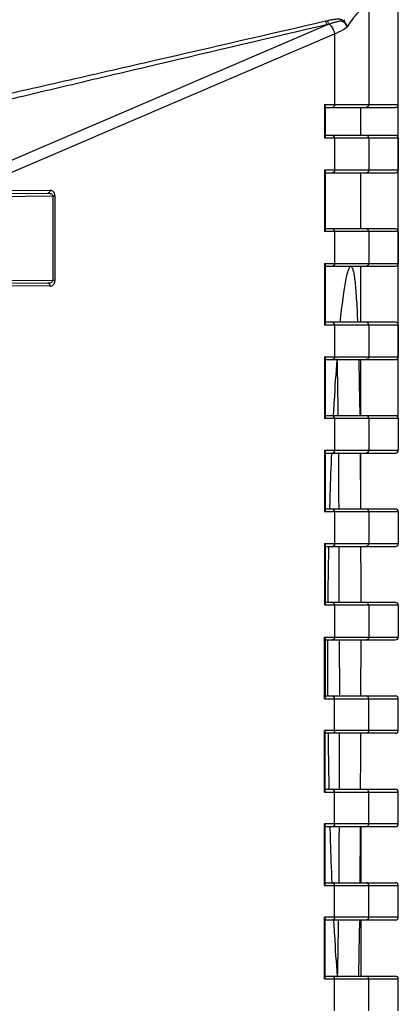
# Model space of a CAD drawing. Units: millimetres. Extents: x 25833 to 29066, y 2670 to 4801.
# Drawn here: x 27809 to 27850, y 4003 to 4108 of the extents above; entities that cross this region are included whole.
import ezdxf

# ---------------------------------------------------------------- set-up
doc = ezdxf.new("R2010")
doc.units = ezdxf.units.MM
doc.layers.add('02___PRT_ALL_AXES', color=7, linetype='Continuous')
doc.layers.add('粗实线', color=3, linetype='Continuous', lineweight=30)
doc.dimstyles.new('ISO-25', dxfattribs={"dimtxt": 20, "dimasz": 8, "dimexe": 0.5, "dimexo": 0, "dimgap": 3, "dimtad": 1, "dimdec": 0, "dimdsep": 46, "dimtxsty": 'Standard', "dimcen": 2.5, "dimadec": 0, "dimazin": 0, "dimtfac": 1, "dimtdec": 1, "dimtmove": 0, "dimatfit": 3, "dimfxl": 1, "dimarcsym": 0})

# ---------------------------------------------------------------- blocks, each defined once
blk = doc.blocks.new('*D8216')
at = {"layer": 'Defpoints', "color": 0}
for p in [(27631.49, 4205.87), (27631.49, 4167.07), (27849.99, 4065.27)]:
    blk.add_point(p, dxfattribs=at)
at = {"layer": '粗实线', "color": 0, "lineweight": -2}
for p, q in [((27631.49, 4167.07), (27631.49, 4206.37)), ((27841.99, 4205.87), (27639.49, 4205.87)), ((27849.99, 4065.27), (27849.99, 4206.37))]:
    blk.add_line(p, q, dxfattribs=at)
at = {"layer": '粗实线', "color": 0}
for points in [[(27639.49, 4207.2), (27639.49, 4204.54), (27631.49, 4205.87)], [(27841.99, 4204.54), (27841.99, 4207.2), (27849.99, 4205.87)]]:
    blk.add_solid(points, dxfattribs=at)
at = {"layer": '粗实线', "color": 0, "insert": (27740.74, 4235.54), "char_height": 20, "attachment_point": 2, "line_spacing_factor": 0.9}
blk.add_mtext('219MM', dxfattribs=at)

msp = doc.modelspace()

# ---------------------------------------------------------------- linework, layer by layer
at = {"color": 0, "linetype": 'Continuous'}
for p, q in [((27846.83, 4109.91), (27846.83, 4098.87)), ((27842.18, 4107.79), (27842.41, 4107.85)), ((27807.72, 4092.57), (27842.39, 4107.43)), ((27808.25, 4091.49), (27843.15, 4106.45)), ((27843.15, 4106.45), (27843.15, 4098.87)), ((27842.09, 4098.87), (27842.09, 4095.27)), ((27842.09, 4098.87), (27846.83, 4098.87)), ((27842.16, 4098.69), (27842.16, 4095.45)), ((27842.19, 4098.57), (27846.53, 4098.57)), ((27846.83, 4095.27), (27842.09, 4095.27)), ((27846.53, 4095.57), (27842.19, 4095.57)), ((27843.15, 4095.27), (27843.15, 4091.87)), ((27846.83, 4095.27), (27846.83, 4091.87)), ((27842.09, 4091.87), (27842.09, 4085.27)), ((27842.09, 4091.87), (27846.83, 4091.87)), ((27842.16, 4091.69), (27842.16, 4085.45)), ((27842.19, 4091.57), (27846.53, 4091.57)), ((27808.25, 4089.66), (27812.66, 4089.7)), ((27739.46, 4088.76), (27812.44, 4089.4)), ((27740.47, 4088.47), (27812.96, 4089.1)), ((27812.96, 4089.1), (27812.96, 4080.03)), ((27812.96, 4089.1), (27813.19, 4089.1)), ((27813.19, 4089.1), (27813.19, 4080.03)), ((27846.53, 4085.57), (27842.19, 4085.57)), ((27846.83, 4085.27), (27842.09, 4085.27)), ((27843.15, 4085.27), (27843.15, 4081.87)), ((27846.83, 4085.27), (27846.83, 4081.87)), ((27842.09, 4081.87), (27842.09, 4075.27)), ((27842.09, 4081.87), (27846.83, 4081.87)), ((27842.16, 4081.69), (27842.16, 4075.45)), ((27842.19, 4081.57), (27846.53, 4081.57)), ((27759.16, 4080.5), (27812.96, 4080.03)), ((27759.7, 4080.2), (27812.44, 4079.74)), ((27812.66, 4079.44), (27808.04, 4079.48)), ((27813.19, 4080.03), (27812.96, 4080.03)), ((27846.83, 4075.27), (27842.09, 4075.27)), ((27846.53, 4075.57), (27842.19, 4075.57)), ((27843.15, 4075.27), (27843.15, 4071.87)), ((27846.83, 4075.27), (27846.83, 4071.87)), ((27842.09, 4071.87), (27842.09, 4065.27)), ((27842.09, 4071.87), (27846.83, 4071.87)), ((27842.16, 4071.69), (27842.16, 4065.45)), ((27842.19, 4071.57), (27846.53, 4071.57)), ((27846.53, 4065.57), (27842.19, 4065.57)), ((27846.83, 4065.27), (27842.09, 4065.27)), ((27843.15, 4065.27), (27843.15, 4061.87)), ((27846.83, 4065.27), (27846.83, 4061.87)), ((27842.09, 4061.87), (27842.09, 4055.27)), ((27842.09, 4061.87), (27846.83, 4061.87)), ((27842.16, 4061.69), (27842.16, 4055.45)), ((27842.19, 4061.57), (27846.53, 4061.57)), ((27846.83, 4055.27), (27842.09, 4055.27)), ((27846.53, 4055.57), (27842.19, 4055.57)), ((27843.15, 4055.27), (27843.15, 4051.87)), ((27846.83, 4055.27), (27846.83, 4051.87)), ((27842.09, 4051.87), (27842.09, 4045.27)), ((27842.09, 4051.87), (27846.83, 4051.87)), ((27842.16, 4051.69), (27842.16, 4045.45)), ((27842.19, 4051.57), (27846.53, 4051.57)), ((27846.53, 4045.57), (27842.19, 4045.57)), ((27846.83, 4045.27), (27842.09, 4045.27)), ((27843.15, 4045.27), (27843.15, 4041.87)), ((27846.83, 4045.27), (27846.83, 4041.87)), ((27842.09, 4041.87), (27846.83, 4041.87)), ((27842.19, 4041.57), (27846.53, 4041.57))]:
    msp.add_line(p, q, dxfattribs=at)
msp.add_lwpolyline([(27842.18, 4107.79), (27842.26, 4107.81), (27842.34, 4107.83), (27842.41, 4107.85)], dxfattribs=at)
for centre, radius, start, end in [((27779.18, 4143.75), 74.28, 331.0762, 331.1965), ((27853.65, 4070.48), 38.62, 106.6034, 106.9496)]:
    msp.add_arc(centre, radius, start, end, dxfattribs=at)
for points, knots in [([(27846.47, 4109.36), (27846.34, 4109.28), (27846.04, 4109.06), (27845.57, 4108.62), (27845.02, 4107.99), (27844.68, 4107.47), (27844.51, 4107.18)], [0, 0, 0, 0, 0.154293, 0.372234, 0.654493, 1, 1, 1, 1]), ([(27842.18, 4107.79), (27836.09, 4106.38), (27826.95, 4104.28), (27814.77, 4101.49), (27808.68, 4100.11), (27805.64, 4099.44)], [0, 0, 0, 0, 0.500372, 0.750395, 1, 1, 1, 1]), ([(27842.18, 4107.79), (27842.19, 4107.76), (27842.25, 4107.63), (27842.32, 4107.51), (27842.39, 4107.43)], [0, 0, 0, 0, 0.25932, 1, 1, 1, 1]), ([(27844.19, 4107.82), (27844.18, 4107.8), (27844.13, 4107.79), (27844.08, 4107.84), (27844.05, 4107.9), (27843.98, 4107.93), (27843.92, 4107.95), (27843.84, 4107.98), (27843.75, 4108), (27843.63, 4108.01), (27843.48, 4108.01), (27843.29, 4108), (27843.07, 4107.97), (27842.77, 4107.92), (27842.56, 4107.88), (27842.41, 4107.85)], [0, 0, 0, 0, 0.030168, 0.065107, 0.105975, 0.142191, 0.176534, 0.20985, 0.275002, 0.338222, 0.400356, 0.522425, 0.642856, 0.762371, 1, 1, 1, 1]), ([(27842.61, 4107.49), (27842.59, 4107.52), (27842.51, 4107.63), (27842.45, 4107.75), (27842.41, 4107.85)], [0, 0, 0, 0, 0.240537, 1, 1, 1, 1]), ([(27844.13, 4107.73), (27844.09, 4107.73), (27844.03, 4107.78), (27843.92, 4107.79), (27843.82, 4107.8), (27843.69, 4107.78), (27843.53, 4107.75), (27843.35, 4107.71), (27843.16, 4107.66), (27842.92, 4107.59), (27842.73, 4107.53), (27842.61, 4107.49)], [0, 0, 0, 0, 0.068454, 0.136666, 0.200846, 0.263488, 0.38684, 0.509263, 0.631526, 0.753962, 1, 1, 1, 1]), ([(27844.51, 4107.18), (27844.49, 4107.23), (27844.44, 4107.32), (27844.35, 4107.46), (27844.24, 4107.59), (27844.17, 4107.69), (27844.13, 4107.73)], [0, 0, 0, 0, 0.234114, 0.477551, 0.732196, 1, 1, 1, 1]), ([(27844.51, 4107.18), (27844.5, 4107.23), (27844.46, 4107.34), (27844.39, 4107.51), (27844.29, 4107.66), (27844.23, 4107.77), (27844.2, 4107.82)], [0, 0, 0, 0, 0.241902, 0.489282, 0.741488, 1, 1, 1, 1]), ([(27842.39, 4107.43), (27836.3, 4106), (27827.18, 4103.87), (27815.02, 4101.01), (27808.95, 4099.56), (27805.92, 4098.83)], [0, 0, 0, 0, 0.500342, 0.750334, 1, 1, 1, 1]), ([(27842.61, 4107.49), (27842.68, 4107.43), (27842.93, 4107.12), (27843.1, 4106.74), (27843.15, 4106.45)], [0, 0, 0, 0, 0.245353, 1, 1, 1, 1]), ([(27843.15, 4106.45), (27843.28, 4106.5), (27843.75, 4106.7), (27844.2, 4106.96), (27844.51, 4107.18)], [0, 0, 0, 0, 0.260491, 1, 1, 1, 1]), ([(27842.09, 4098.87), (27842.1, 4098.85), (27842.13, 4098.8), (27842.16, 4098.73), (27842.16, 4098.69)], [0, 0, 0, 0, 0.278637, 1, 1, 1, 1]), ([(27843.15, 4098.87), (27843.15, 4098.79), (27843.12, 4098.65), (27842.99, 4098.57), (27842.93, 4098.57)], [0, 0, 0, 0, 0.549432, 1, 1, 1, 1]), ([(27846.83, 4098.87), (27846.83, 4098.79), (27846.77, 4098.63), (27846.61, 4098.57), (27846.53, 4098.57)], [0, 0, 0, 0, 0.500383, 1, 1, 1, 1]), ([(27842.16, 4095.45), (27842.16, 4095.44), (27842.15, 4095.4), (27842.14, 4095.36), (27842.12, 4095.33)], [0, 0, 0, 0, 0.228666, 1, 1, 1, 1]), ([(27842.16, 4095.45), (27842.16, 4095.48), (27842.17, 4095.52), (27842.18, 4095.56), (27842.18, 4095.57), (27842.19, 4095.57)], [0, 0, 0, 0, 0.744866, 0.921637, 1, 1, 1, 1]), ([(27843.15, 4095.27), (27843.15, 4095.34), (27843.12, 4095.48), (27842.99, 4095.57), (27842.93, 4095.57)], [0, 0, 0, 0, 0.549432, 1, 1, 1, 1]), ([(27846.83, 4095.27), (27846.83, 4095.34), (27846.77, 4095.5), (27846.61, 4095.57), (27846.53, 4095.57)], [0, 0, 0, 0, 0.500383, 1, 1, 1, 1]), ([(27842.09, 4091.87), (27842.1, 4091.85), (27842.13, 4091.8), (27842.16, 4091.73), (27842.16, 4091.69)], [0, 0, 0, 0, 0.278637, 1, 1, 1, 1]), ([(27843.15, 4091.87), (27843.15, 4091.79), (27843.12, 4091.65), (27842.99, 4091.57), (27842.93, 4091.57)], [0, 0, 0, 0, 0.549432, 1, 1, 1, 1]), ([(27846.83, 4091.87), (27846.83, 4091.79), (27846.77, 4091.63), (27846.61, 4091.57), (27846.53, 4091.57)], [0, 0, 0, 0, 0.500383, 1, 1, 1, 1]), ([(27812.66, 4089.7), (27812.66, 4089.66), (27812.65, 4089.59), (27812.6, 4089.49), (27812.53, 4089.41), (27812.47, 4089.4), (27812.44, 4089.4)], [0, 0, 0, 0, 0.281318, 0.546026, 0.783157, 1, 1, 1, 1]), ([(27813.19, 4089.1), (27813.19, 4089.26), (27813.08, 4089.57), (27812.78, 4089.7), (27812.66, 4089.7)], [0, 0, 0, 0, 0.564764, 1, 1, 1, 1]), ([(27812.44, 4089.4), (27812.49, 4089.4), (27812.6, 4089.39), (27812.75, 4089.35), (27812.9, 4089.27), (27812.96, 4089.16), (27812.96, 4089.1)], [0, 0, 0, 0, 0.242629, 0.487015, 0.737109, 1, 1, 1, 1]), ([(27842.16, 4085.45), (27842.16, 4085.44), (27842.15, 4085.4), (27842.14, 4085.36), (27842.12, 4085.33)], [0, 0, 0, 0, 0.228666, 1, 1, 1, 1]), ([(27842.16, 4085.45), (27842.16, 4085.48), (27842.17, 4085.52), (27842.18, 4085.56), (27842.18, 4085.57), (27842.19, 4085.57)], [0, 0, 0, 0, 0.744866, 0.921637, 1, 1, 1, 1]), ([(27843.15, 4085.27), (27843.15, 4085.34), (27843.12, 4085.48), (27842.99, 4085.57), (27842.93, 4085.57)], [0, 0, 0, 0, 0.549432, 1, 1, 1, 1]), ([(27846.83, 4085.27), (27846.83, 4085.34), (27846.77, 4085.5), (27846.61, 4085.57), (27846.53, 4085.57)], [0, 0, 0, 0, 0.500383, 1, 1, 1, 1]), ([(27842.09, 4081.87), (27842.1, 4081.85), (27842.13, 4081.8), (27842.16, 4081.73), (27842.16, 4081.69)], [0, 0, 0, 0, 0.278637, 1, 1, 1, 1]), ([(27843.15, 4081.87), (27843.15, 4081.79), (27843.12, 4081.65), (27842.99, 4081.57), (27842.93, 4081.57)], [0, 0, 0, 0, 0.549432, 1, 1, 1, 1]), ([(27846.83, 4081.87), (27846.83, 4081.79), (27846.77, 4081.63), (27846.61, 4081.57), (27846.53, 4081.57)], [0, 0, 0, 0, 0.500383, 1, 1, 1, 1]), ([(27812.96, 4080.03), (27812.96, 4079.98), (27812.9, 4079.87), (27812.75, 4079.79), (27812.6, 4079.75), (27812.49, 4079.74), (27812.44, 4079.74)], [0, 0, 0, 0, 0.262931, 0.512907, 0.757326, 1, 1, 1, 1]), ([(27812.44, 4079.74), (27812.5, 4079.74), (27812.63, 4079.65), (27812.66, 4079.51), (27812.66, 4079.44)], [0, 0, 0, 0, 0.451187, 1, 1, 1, 1]), ([(27812.84, 4079.48), (27812.94, 4079.51), (27813.12, 4079.67), (27813.19, 4079.91), (27813.19, 4080.03)], [0, 0, 0, 0, 0.445221, 1, 1, 1, 1]), ([(27842.16, 4075.45), (27842.16, 4075.44), (27842.15, 4075.4), (27842.14, 4075.36), (27842.12, 4075.33)], [0, 0, 0, 0, 0.228666, 1, 1, 1, 1]), ([(27842.16, 4075.45), (27842.16, 4075.48), (27842.17, 4075.52), (27842.18, 4075.56), (27842.18, 4075.57), (27842.19, 4075.57)], [0, 0, 0, 0, 0.744866, 0.921637, 1, 1, 1, 1]), ([(27843.15, 4075.27), (27843.15, 4075.34), (27843.12, 4075.48), (27842.99, 4075.57), (27842.93, 4075.57)], [0, 0, 0, 0, 0.549432, 1, 1, 1, 1]), ([(27846.83, 4075.27), (27846.83, 4075.34), (27846.77, 4075.5), (27846.61, 4075.57), (27846.53, 4075.57)], [0, 0, 0, 0, 0.500383, 1, 1, 1, 1]), ([(27842.09, 4071.87), (27842.1, 4071.85), (27842.13, 4071.8), (27842.16, 4071.73), (27842.16, 4071.69)], [0, 0, 0, 0, 0.278637, 1, 1, 1, 1]), ([(27843.15, 4071.87), (27843.15, 4071.79), (27843.12, 4071.65), (27842.99, 4071.57), (27842.93, 4071.57)], [0, 0, 0, 0, 0.549432, 1, 1, 1, 1]), ([(27846.83, 4071.87), (27846.83, 4071.79), (27846.77, 4071.63), (27846.61, 4071.57), (27846.53, 4071.57)], [0, 0, 0, 0, 0.500383, 1, 1, 1, 1]), ([(27842.16, 4065.45), (27842.16, 4065.44), (27842.15, 4065.4), (27842.14, 4065.36), (27842.12, 4065.33)], [0, 0, 0, 0, 0.228666, 1, 1, 1, 1]), ([(27842.16, 4065.45), (27842.16, 4065.48), (27842.17, 4065.52), (27842.18, 4065.56), (27842.18, 4065.57), (27842.19, 4065.57)], [0, 0, 0, 0, 0.744866, 0.921637, 1, 1, 1, 1]), ([(27843.15, 4065.27), (27843.15, 4065.34), (27843.12, 4065.48), (27842.99, 4065.57), (27842.93, 4065.57)], [0, 0, 0, 0, 0.549432, 1, 1, 1, 1]), ([(27846.83, 4065.27), (27846.83, 4065.34), (27846.77, 4065.5), (27846.61, 4065.57), (27846.53, 4065.57)], [0, 0, 0, 0, 0.500383, 1, 1, 1, 1]), ([(27842.09, 4061.87), (27842.1, 4061.85), (27842.13, 4061.8), (27842.16, 4061.73), (27842.16, 4061.69)], [0, 0, 0, 0, 0.278637, 1, 1, 1, 1]), ([(27843.15, 4061.87), (27843.15, 4061.79), (27843.12, 4061.65), (27842.99, 4061.57), (27842.93, 4061.57)], [0, 0, 0, 0, 0.549432, 1, 1, 1, 1]), ([(27846.83, 4061.87), (27846.83, 4061.79), (27846.77, 4061.63), (27846.61, 4061.57), (27846.53, 4061.57)], [0, 0, 0, 0, 0.500383, 1, 1, 1, 1]), ([(27842.16, 4055.45), (27842.16, 4055.44), (27842.15, 4055.4), (27842.14, 4055.36), (27842.12, 4055.33)], [0, 0, 0, 0, 0.228666, 1, 1, 1, 1]), ([(27842.16, 4055.45), (27842.16, 4055.48), (27842.17, 4055.52), (27842.18, 4055.56), (27842.18, 4055.57), (27842.19, 4055.57)], [0, 0, 0, 0, 0.744866, 0.921637, 1, 1, 1, 1]), ([(27843.15, 4055.27), (27843.15, 4055.34), (27843.12, 4055.48), (27842.99, 4055.57), (27842.93, 4055.57)], [0, 0, 0, 0, 0.549432, 1, 1, 1, 1]), ([(27846.83, 4055.27), (27846.83, 4055.34), (27846.77, 4055.5), (27846.61, 4055.57), (27846.53, 4055.57)], [0, 0, 0, 0, 0.500383, 1, 1, 1, 1]), ([(27842.09, 4051.87), (27842.1, 4051.85), (27842.13, 4051.8), (27842.16, 4051.73), (27842.16, 4051.69)], [0, 0, 0, 0, 0.278637, 1, 1, 1, 1]), ([(27843.15, 4051.87), (27843.15, 4051.79), (27843.12, 4051.65), (27842.99, 4051.57), (27842.93, 4051.57)], [0, 0, 0, 0, 0.549432, 1, 1, 1, 1]), ([(27846.83, 4051.87), (27846.83, 4051.79), (27846.77, 4051.63), (27846.61, 4051.57), (27846.53, 4051.57)], [0, 0, 0, 0, 0.500383, 1, 1, 1, 1]), ([(27842.16, 4045.45), (27842.16, 4045.44), (27842.15, 4045.4), (27842.14, 4045.36), (27842.12, 4045.33)], [0, 0, 0, 0, 0.228666, 1, 1, 1, 1]), ([(27842.16, 4045.45), (27842.16, 4045.48), (27842.17, 4045.52), (27842.18, 4045.56), (27842.18, 4045.57), (27842.19, 4045.57)], [0, 0, 0, 0, 0.744866, 0.921637, 1, 1, 1, 1]), ([(27843.15, 4045.27), (27843.15, 4045.34), (27843.12, 4045.48), (27842.99, 4045.57), (27842.93, 4045.57)], [0, 0, 0, 0, 0.549432, 1, 1, 1, 1]), ([(27846.83, 4045.27), (27846.83, 4045.34), (27846.77, 4045.5), (27846.61, 4045.57), (27846.53, 4045.57)], [0, 0, 0, 0, 0.500383, 1, 1, 1, 1]), ([(27842.09, 4041.87), (27842.1, 4041.85), (27842.13, 4041.8), (27842.16, 4041.73), (27842.16, 4041.69)], [0, 0, 0, 0, 0.278637, 1, 1, 1, 1]), ([(27843.15, 4041.87), (27843.15, 4041.79), (27843.12, 4041.65), (27842.99, 4041.57), (27842.93, 4041.57)], [0, 0, 0, 0, 0.549432, 1, 1, 1, 1]), ([(27846.83, 4041.87), (27846.83, 4041.79), (27846.77, 4041.63), (27846.61, 4041.57), (27846.53, 4041.57)], [0, 0, 0, 0, 0.500383, 1, 1, 1, 1])]:
    msp.add_open_spline(points, degree=3, knots=knots, dxfattribs=at)
for points in [[(27844.18, 4107.81), (27844.16, 4107.78), (27844.14, 4107.76), (27844.13, 4107.73)], [(27842.12, 4095.33), (27842.11, 4095.31), (27842.1, 4095.29), (27842.09, 4095.27)], [(27842.12, 4085.33), (27842.11, 4085.31), (27842.1, 4085.29), (27842.09, 4085.27)], [(27812.66, 4079.44), (27812.72, 4079.44), (27812.78, 4079.45), (27812.84, 4079.48)], [(27842.12, 4075.33), (27842.11, 4075.31), (27842.1, 4075.29), (27842.09, 4075.27)], [(27842.12, 4065.33), (27842.11, 4065.31), (27842.1, 4065.29), (27842.09, 4065.27)], [(27842.12, 4055.33), (27842.11, 4055.31), (27842.1, 4055.29), (27842.09, 4055.27)], [(27842.12, 4045.33), (27842.11, 4045.31), (27842.1, 4045.29), (27842.09, 4045.27)]]:
    msp.add_open_spline(points, degree=3, dxfattribs=at)
at = {"layer": '02___PRT_ALL_AXES', "color": 0, "linetype": 'Continuous'}
for p, q in [((27849.99, 4098.87), (27849.99, 4126.18)), ((27845.99, 4095.57), (27845.99, 4098.57)), ((27846.53, 4098.57), (27849.69, 4098.57)), ((27846.83, 4098.87), (27849.99, 4098.87)), ((27849.69, 4095.57), (27846.53, 4095.57)), ((27849.99, 4095.27), (27846.83, 4095.27)), ((27849.99, 4095.27), (27849.99, 4091.87)), ((27846.83, 4091.87), (27849.99, 4091.87)), ((27845.99, 4085.57), (27845.99, 4091.57)), ((27846.53, 4091.57), (27849.69, 4091.57)), ((27849.69, 4085.57), (27846.53, 4085.57)), ((27849.99, 4085.27), (27846.83, 4085.27)), ((27849.99, 4085.27), (27849.99, 4081.87)), ((27845.99, 4075.57), (27845.99, 4081.57)), ((27846.53, 4081.57), (27849.69, 4081.57)), ((27846.83, 4081.87), (27849.99, 4081.87)), ((27849.69, 4075.57), (27846.53, 4075.57)), ((27849.99, 4075.27), (27846.83, 4075.27)), ((27849.99, 4075.27), (27849.99, 4071.87)), ((27846.83, 4071.87), (27849.99, 4071.87)), ((27845.99, 4065.57), (27845.99, 4071.57)), ((27846.53, 4071.57), (27849.69, 4071.57)), ((27849.69, 4065.57), (27846.53, 4065.57)), ((27849.99, 4065.27), (27846.83, 4065.27)), ((27849.99, 4065.27), (27849.99, 4061.87)), ((27845.99, 4055.57), (27845.99, 4061.57)), ((27846.53, 4061.57), (27849.69, 4061.57)), ((27846.83, 4061.87), (27849.99, 4061.87)), ((27849.69, 4055.57), (27846.53, 4055.57)), ((27849.99, 4055.27), (27846.83, 4055.27)), ((27849.99, 4055.27), (27849.99, 4051.87)), ((27846.83, 4051.87), (27849.99, 4051.87)), ((27846.53, 4051.57), (27849.69, 4051.57)), ((27849.69, 4045.57), (27846.53, 4045.57)), ((27849.99, 4045.27), (27846.83, 4045.27)), ((27849.99, 4045.27), (27849.99, 4041.87)), ((27842.09, 4035.27), (27842.09, 4041.87)), ((27842.16, 4041.69), (27842.16, 4035.45)), ((27846.53, 4041.57), (27849.69, 4041.57)), ((27846.83, 4041.87), (27849.99, 4041.87)), ((27842.09, 4035.27), (27849.99, 4035.27)), ((27842.19, 4035.57), (27849.69, 4035.57)), ((27843.15, 4031.87), (27843.15, 4035.27)), ((27846.83, 4031.87), (27846.83, 4035.27)), ((27849.99, 4031.87), (27849.99, 4035.27)), ((27842.09, 4025.27), (27842.09, 4031.87)), ((27849.99, 4031.87), (27842.09, 4031.87)), ((27842.16, 4025.45), (27842.16, 4031.69)), ((27849.69, 4031.57), (27842.19, 4031.57)), ((27842.19, 4025.57), (27849.69, 4025.57)), ((27842.09, 4025.27), (27849.99, 4025.27)), ((27843.15, 4021.87), (27843.15, 4025.27)), ((27846.83, 4021.87), (27846.83, 4025.27)), ((27849.99, 4021.87), (27849.99, 4025.27)), ((27842.09, 4015.27), (27842.09, 4021.87)), ((27849.99, 4021.87), (27842.09, 4021.87)), ((27842.16, 4015.45), (27842.16, 4021.69)), ((27849.69, 4021.57), (27842.19, 4021.57)), ((27845.99, 4021.57), (27845.99, 4015.57)), ((27842.09, 4015.27), (27849.99, 4015.27)), ((27842.19, 4015.57), (27849.69, 4015.57)), ((27843.15, 4011.87), (27843.15, 4015.27)), ((27846.83, 4011.87), (27846.83, 4015.27)), ((27849.99, 4011.87), (27849.99, 4015.27)), ((27849.99, 4011.87), (27842.09, 4011.87)), ((27842.09, 4005.27), (27842.09, 4011.87)), ((27842.16, 4005.45), (27842.16, 4011.69)), ((27849.69, 4011.57), (27842.19, 4011.57)), ((27845.99, 4011.57), (27845.99, 4005.57)), ((27842.19, 4005.57), (27849.69, 4005.57)), ((27842.09, 4005.27), (27849.99, 4005.27)), ((27843.15, 4001.87), (27843.15, 4005.27)), ((27846.83, 4001.87), (27846.83, 4005.27)), ((27849.99, 4001.87), (27849.99, 4005.27))]:
    msp.add_line(p, q, dxfattribs=at)
for centre, radius, start, end in [((27849.69, 4098.87), 0.3, 270, 0), ((27849.69, 4095.27), 0.3, 0, 90), ((27849.69, 4091.87), 0.3, 270, 0), ((27849.69, 4085.27), 0.3, 0, 90), ((27849.69, 4081.87), 0.3, 270, 0), ((27849.69, 4075.27), 0.3, 0, 90), ((27849.69, 4071.87), 0.3, 270, 0), ((27849.69, 4065.27), 0.3, 0, 90), ((27849.69, 4061.87), 0.3, 270, 0), ((27849.69, 4055.27), 0.3, 0, 90), ((27849.69, 4051.87), 0.3, 270, 0), ((27849.69, 4045.27), 0.3, 0, 90), ((28487.46, 4038.57), 645.05, 179.73369, 180.00016), ((27849.69, 4041.87), 0.3, 270, 0), ((28487.46, 4038.57), 645.05, 179.99984, 180.26631), ((27849.69, 4035.27), 0.3, 0, 90), ((27849.69, 4031.87), 0.3, 270, 0), ((27849.69, 4025.27), 0.3, 0, 90), ((27849.69, 4021.87), 0.3, 270, 0), ((27849.69, 4015.27), 0.3, 0, 90), ((27849.69, 4011.87), 0.3, 270, 0), ((27849.69, 4005.27), 0.3, 0, 90)]:
    msp.add_arc(centre, radius, start, end, dxfattribs=at)
for points, knots in [([(27843.78, 4075.57), (27843.86, 4076.43), (27844, 4077.64), (27844.21, 4079.13), (27844.36, 4079.98), (27844.5, 4080.65), (27844.61, 4081.08), (27844.71, 4081.34), (27844.78, 4081.48), (27844.86, 4081.57), (27844.91, 4081.57)], [0, 0, 0, 0, 0.422805, 0.592007, 0.732086, 0.842566, 0.923246, 0.9525, 0.974596, 1, 1, 1, 1]), ([(27844.91, 4081.57), (27844.96, 4081.57), (27845.03, 4081.47), (27845.09, 4081.34), (27845.14, 4081.17), (27845.19, 4080.95), (27845.26, 4080.57), (27845.34, 4079.98), (27845.42, 4079.13), (27845.53, 4077.64), (27845.59, 4076.43), (27845.62, 4075.57)], [0, 0, 0, 0, 0.024674, 0.046285, 0.075092, 0.111337, 0.155102, 0.265238, 0.405365, 0.575025, 1, 1, 1, 1]), ([(27843.05, 4065.57), (27843.08, 4066.1), (27843.19, 4068.1), (27843.32, 4070.1), (27843.43, 4071.57)], [0, 0, 0, 0, 0.267635, 1, 1, 1, 1]), ([(27843.55, 4065.65), (27843.55, 4066.19), (27843.52, 4068.19), (27843.48, 4070.19), (27843.45, 4071.66)], [0, 0, 0, 0, 0.267939, 1, 1, 1, 1]), ([(27845.75, 4071.57), (27845.76, 4071.1), (27845.8, 4069.1), (27845.84, 4067.1), (27845.86, 4065.57)], [0, 0, 0, 0, 0.231608, 1, 1, 1, 1]), ([(27842.65, 4055.57), (27842.67, 4056.08), (27842.73, 4058.08), (27842.8, 4060.08), (27842.86, 4061.57)], [0, 0, 0, 0, 0.257578, 1, 1, 1, 1]), ([(27843.64, 4055.62), (27843.63, 4056.14), (27843.62, 4058.14), (27843.61, 4060.15), (27843.6, 4061.64)], [0, 0, 0, 0, 0.257682, 1, 1, 1, 1]), ([(27845.9, 4061.57), (27845.9, 4061.08), (27845.92, 4059.08), (27845.93, 4057.08), (27845.94, 4055.57)], [0, 0, 0, 0, 0.24197, 1, 1, 1, 1]), ([(27842.46, 4045.57), (27842.46, 4046.07), (27842.49, 4048.07), (27842.52, 4050.07), (27842.55, 4051.57)], [0, 0, 0, 0, 0.253046, 1, 1, 1, 1]), ([(27843.66, 4045.57), (27843.66, 4046.08), (27843.66, 4048.08), (27843.66, 4050.08), (27843.65, 4051.57)], [0, 0, 0, 0, 0.2531, 1, 1, 1, 1]), ([(27845.95, 4051.57), (27845.95, 4051.07), (27845.96, 4049.07), (27845.96, 4047.07), (27845.96, 4045.57)], [0, 0, 0, 0, 0.24659, 1, 1, 1, 1]), ([(27842.09, 4035.27), (27842.1, 4035.28), (27842.13, 4035.34), (27842.16, 4035.4), (27842.16, 4035.45)], [0, 0, 0, 0, 0.278637, 1, 1, 1, 1]), ([(27843.15, 4035.27), (27843.15, 4035.34), (27843.12, 4035.48), (27842.99, 4035.57), (27842.93, 4035.57)], [0, 0, 0, 0, 0.549432, 1, 1, 1, 1]), ([(27846.83, 4035.27), (27846.83, 4035.34), (27846.77, 4035.5), (27846.61, 4035.57), (27846.53, 4035.57)], [0, 0, 0, 0, 0.500383, 1, 1, 1, 1]), ([(27842.16, 4031.69), (27842.16, 4031.7), (27842.15, 4031.74), (27842.14, 4031.78), (27842.12, 4031.81)], [0, 0, 0, 0, 0.228666, 1, 1, 1, 1]), ([(27842.16, 4031.69), (27842.16, 4031.65), (27842.17, 4031.62), (27842.18, 4031.58), (27842.18, 4031.57), (27842.19, 4031.57)], [0, 0, 0, 0, 0.744866, 0.921637, 1, 1, 1, 1]), ([(27843.15, 4031.87), (27843.15, 4031.79), (27843.12, 4031.65), (27842.99, 4031.57), (27842.93, 4031.57)], [0, 0, 0, 0, 0.549432, 1, 1, 1, 1]), ([(27846.83, 4031.87), (27846.83, 4031.79), (27846.77, 4031.63), (27846.61, 4031.57), (27846.53, 4031.57)], [0, 0, 0, 0, 0.500383, 1, 1, 1, 1]), ([(27842.46, 4031.57), (27842.46, 4031.06), (27842.49, 4029.06), (27842.52, 4027.06), (27842.55, 4025.57)], [0, 0, 0, 0, 0.253046, 1, 1, 1, 1]), ([(27843.66, 4031.56), (27843.66, 4031.05), (27843.66, 4029.06), (27843.66, 4027.06), (27843.65, 4025.56)], [0, 0, 0, 0, 0.2531, 1, 1, 1, 1]), ([(27845.95, 4025.57), (27845.95, 4026.06), (27845.96, 4028.06), (27845.96, 4030.06), (27845.96, 4031.57)], [0, 0, 0, 0, 0.24659, 1, 1, 1, 1]), ([(27842.09, 4025.27), (27842.1, 4025.28), (27842.13, 4025.34), (27842.16, 4025.4), (27842.16, 4025.45)], [0, 0, 0, 0, 0.278637, 1, 1, 1, 1]), ([(27843.15, 4025.27), (27843.15, 4025.34), (27843.12, 4025.48), (27842.99, 4025.57), (27842.93, 4025.57)], [0, 0, 0, 0, 0.549432, 1, 1, 1, 1]), ([(27846.83, 4025.27), (27846.83, 4025.34), (27846.77, 4025.5), (27846.61, 4025.57), (27846.53, 4025.57)], [0, 0, 0, 0, 0.500383, 1, 1, 1, 1]), ([(27842.16, 4021.69), (27842.16, 4021.7), (27842.15, 4021.74), (27842.14, 4021.78), (27842.12, 4021.81)], [0, 0, 0, 0, 0.228666, 1, 1, 1, 1]), ([(27842.16, 4021.69), (27842.16, 4021.65), (27842.17, 4021.62), (27842.18, 4021.58), (27842.18, 4021.57), (27842.19, 4021.57)], [0, 0, 0, 0, 0.744866, 0.921637, 1, 1, 1, 1]), ([(27842.65, 4021.57), (27842.67, 4021.05), (27842.73, 4019.05), (27842.8, 4017.05), (27842.86, 4015.57)], [0, 0, 0, 0, 0.257578, 1, 1, 1, 1]), ([(27843.15, 4021.87), (27843.15, 4021.79), (27843.12, 4021.65), (27842.99, 4021.57), (27842.93, 4021.57)], [0, 0, 0, 0, 0.549432, 1, 1, 1, 1]), ([(27843.64, 4021.52), (27843.63, 4021), (27843.62, 4018.99), (27843.61, 4016.99), (27843.6, 4015.5)], [0, 0, 0, 0, 0.257682, 1, 1, 1, 1]), ([(27845.9, 4015.57), (27845.9, 4016.05), (27845.92, 4018.05), (27845.93, 4020.05), (27845.94, 4021.57)], [0, 0, 0, 0, 0.24197, 1, 1, 1, 1]), ([(27846.83, 4021.87), (27846.83, 4021.79), (27846.77, 4021.63), (27846.61, 4021.57), (27846.53, 4021.57)], [0, 0, 0, 0, 0.500383, 1, 1, 1, 1]), ([(27842.09, 4015.27), (27842.1, 4015.28), (27842.13, 4015.34), (27842.16, 4015.4), (27842.16, 4015.45)], [0, 0, 0, 0, 0.278637, 1, 1, 1, 1]), ([(27843.15, 4015.27), (27843.15, 4015.34), (27843.12, 4015.48), (27842.99, 4015.57), (27842.93, 4015.57)], [0, 0, 0, 0, 0.549432, 1, 1, 1, 1]), ([(27846.83, 4015.27), (27846.83, 4015.34), (27846.77, 4015.5), (27846.61, 4015.57), (27846.53, 4015.57)], [0, 0, 0, 0, 0.500383, 1, 1, 1, 1]), ([(27842.16, 4011.69), (27842.16, 4011.7), (27842.15, 4011.74), (27842.14, 4011.78), (27842.12, 4011.81)], [0, 0, 0, 0, 0.228666, 1, 1, 1, 1]), ([(27842.16, 4011.69), (27842.16, 4011.65), (27842.17, 4011.62), (27842.18, 4011.58), (27842.18, 4011.57), (27842.19, 4011.57)], [0, 0, 0, 0, 0.744866, 0.921637, 1, 1, 1, 1]), ([(27843.15, 4011.87), (27843.15, 4011.79), (27843.12, 4011.65), (27842.99, 4011.57), (27842.93, 4011.57)], [0, 0, 0, 0, 0.549432, 1, 1, 1, 1]), ([(27846.83, 4011.87), (27846.83, 4011.79), (27846.77, 4011.63), (27846.61, 4011.57), (27846.53, 4011.57)], [0, 0, 0, 0, 0.500383, 1, 1, 1, 1]), ([(27843.05, 4011.57), (27843.08, 4011.03), (27843.19, 4009.03), (27843.32, 4007.03), (27843.43, 4005.57)], [0, 0, 0, 0, 0.267635, 1, 1, 1, 1]), ([(27843.55, 4011.48), (27843.55, 4010.95), (27843.52, 4008.94), (27843.48, 4006.94), (27843.45, 4005.48)], [0, 0, 0, 0, 0.267939, 1, 1, 1, 1]), ([(27845.75, 4005.57), (27845.76, 4006.03), (27845.8, 4008.03), (27845.84, 4010.03), (27845.86, 4011.57)], [0, 0, 0, 0, 0.231608, 1, 1, 1, 1]), ([(27842.09, 4005.27), (27842.1, 4005.28), (27842.13, 4005.34), (27842.16, 4005.4), (27842.16, 4005.45)], [0, 0, 0, 0, 0.278637, 1, 1, 1, 1]), ([(27843.15, 4005.27), (27843.15, 4005.34), (27843.12, 4005.48), (27842.99, 4005.57), (27842.93, 4005.57)], [0, 0, 0, 0, 0.549432, 1, 1, 1, 1]), ([(27846.83, 4005.27), (27846.83, 4005.34), (27846.77, 4005.5), (27846.61, 4005.57), (27846.53, 4005.57)], [0, 0, 0, 0, 0.500383, 1, 1, 1, 1])]:
    msp.add_open_spline(points, degree=3, knots=knots, dxfattribs=at)
for points in [[(27843.67, 4038.57), (27843.67, 4039.57), (27843.67, 4040.57), (27843.67, 4041.58)], [(27845.97, 4041.57), (27845.97, 4040.57), (27845.97, 4039.57), (27845.97, 4038.57)], [(27843.67, 4038.57), (27843.67, 4037.56), (27843.67, 4036.56), (27843.67, 4035.56)], [(27845.97, 4035.57), (27845.97, 4036.57), (27845.97, 4037.57), (27845.97, 4038.57)], [(27842.12, 4031.81), (27842.11, 4031.83), (27842.1, 4031.85), (27842.09, 4031.87)], [(27842.12, 4021.81), (27842.11, 4021.83), (27842.1, 4021.85), (27842.09, 4021.87)], [(27842.12, 4011.81), (27842.11, 4011.83), (27842.1, 4011.85), (27842.09, 4011.87)]]:
    msp.add_open_spline(points, degree=3, dxfattribs=at)

# ---------------------------------------------------------------- dimensions: what is measured, and where the dimension line sits
at = {"layer": '粗实线'}
dim = msp.add_linear_dim(base=(27631.49372142, 4205.86945511), p1=(27849.99372142, 4065.26751998), p2=(27631.49372142, 4167.06751998), angle=180, text='<>MM', dimstyle='ISO-25', dxfattribs=at)
dim.commit()
dim.dimension.update_dxf_attribs({"geometry": '*D8216', "text_midpoint": (27740.74372142, 4205.86945511), "dimtype": 160})

doc.saveas('drawing.dxf')
